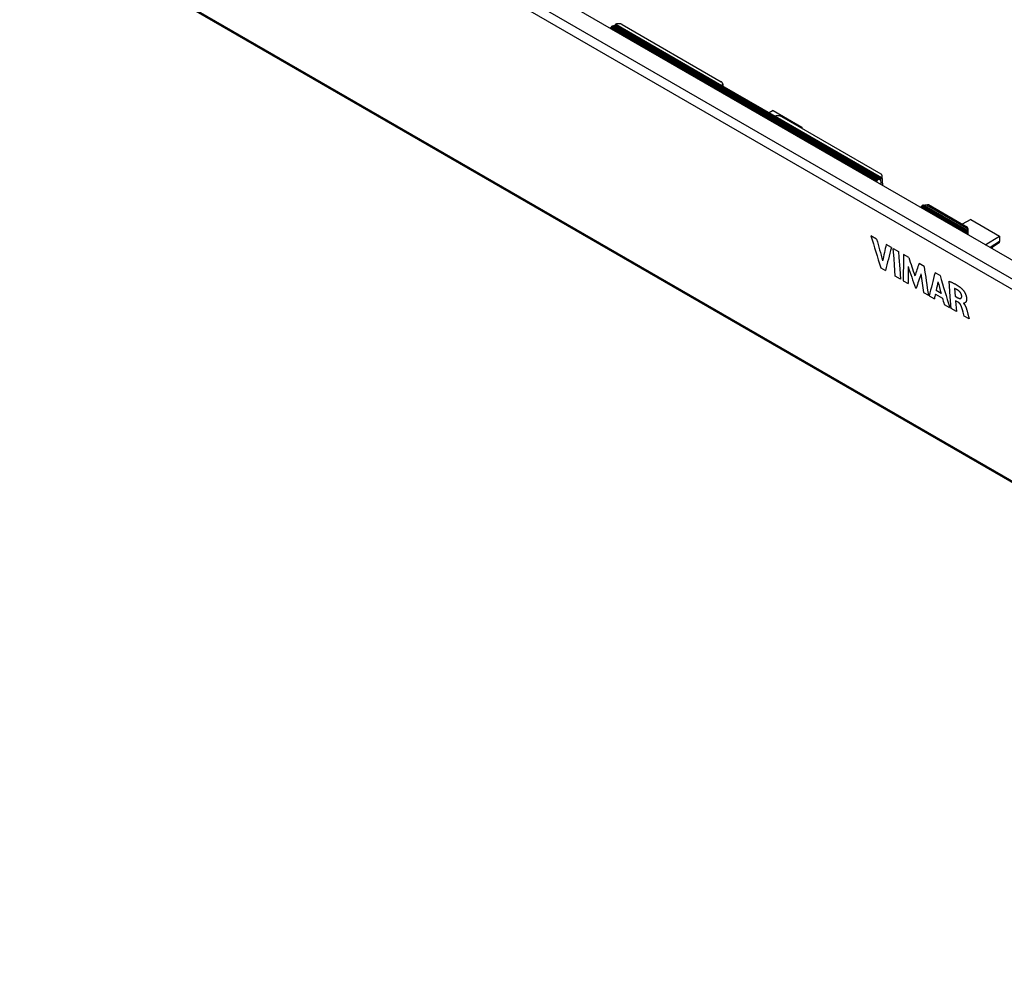
# Model space of a CAD drawing. Units: millimetres. Extents: x -76 to 77, y -77 to 82.
# Drawn here: x -74 to 5, y -77 to -1 of the extents above; entities that cross this region are included whole.
import ezdxf

# ---------------------------------------------------------------- set-up
doc = ezdxf.new("R2010")
doc.units = ezdxf.units.MM
doc.header["$LTSCALE"] = 16.335
for name, color, linetype in [('ASSI', 7, 'CONTINUOUS'), ('DRAFT', 7, 'CONTINUOUS'), ('RACCORDO', 7, 'CONTINUOUS'), ('SCRITTE', 7, 'CONTINUOUS'), ('SMUSSO', 7, 'CONTINUOUS')]:
    doc.layers.add(name, color=color, linetype=linetype)

msp = doc.modelspace()

# ---------------------------------------------------------------- linework, layer by layer
at = {"layer": 'ASSI', "color": 7, "linetype": 'CONTINUOUS'}
for p, q in [((-55.571, 15.076), (54.051, -48.219)), ((53.706, -49.522), (-56.872, 14.325)), ((53.372, -50.145), (-57.207, 13.702)), ((-73.568, 7.856), (73.269, -76.926)), ((-73.471, 7.697), (73.367, -77.085))]:
    msp.add_line(p, q, dxfattribs=at)
at = {"layer": 'DRAFT', "color": 7, "linetype": 'CONTINUOUS'}
msp.add_line((4.002, -19.321), (4.002, -19.202), dxfattribs=at)
at = {"layer": 'RACCORDO', "color": 7, "linetype": 'CONTINUOUS'}
for p, q in [((-55.571, 15.076), (54.051, -48.219)), ((53.706, -49.522), (-56.872, 14.325)), ((53.372, -50.145), (-57.207, 13.702)), ((-73.568, 7.856), (73.269, -76.926)), ((-73.471, 7.697), (73.367, -77.085)), ((-26.351, -1.577), (-26.273, -1.534)), ((-5.073, -13.774), (-26.273, -1.534)), ((-5.065, -13.762), (-26.247, -1.531)), ((-26.115, -1.503), (-26.193, -1.546)), ((-26.193, -1.546), (-4.995, -13.785)), ((-26.115, -1.503), (-26.111, -1.501)), ((-26.115, -1.503), (-4.92, -13.74)), ((-26.111, -1.501), (-26.108, -1.498)), ((-26.108, -1.498), (-26.105, -1.496)), ((-26.105, -1.496), (-26.102, -1.493)), ((-26.102, -1.493), (-26.099, -1.49)), ((-26.099, -1.49), (-26.097, -1.487)), ((-26.097, -1.487), (-26.094, -1.483)), ((-26.094, -1.483), (-26.091, -1.479)), ((-26.091, -1.479), (-26.088, -1.475)), ((-26.084, -1.468), (-26.089, -1.476)), ((-26.089, -1.476), (-4.895, -13.714)), ((-26.079, -1.459), (-26.084, -1.468)), ((-26.074, -1.451), (-26.079, -1.459)), ((-26.069, -1.443), (-26.074, -1.451)), ((-26.063, -1.435), (-26.069, -1.443)), ((-26.058, -1.428), (-26.063, -1.435)), ((-26.058, -1.428), (-26.054, -1.423)), ((-4.868, -13.663), (-26.058, -1.428)), ((-26.054, -1.423), (-26.05, -1.418)), ((-26.05, -1.418), (-26.045, -1.413)), ((-26.045, -1.413), (-26.04, -1.409)), ((-26.04, -1.409), (-26.035, -1.406)), ((-26.035, -1.406), (-26.029, -1.404)), ((-26.007, -1.396), (-26.029, -1.404)), ((-26.029, -1.404), (-17.566, -6.29)), ((-25.984, -1.389), (-26.007, -1.396)), ((-25.961, -1.384), (-25.984, -1.389)), ((-25.937, -1.378), (-25.961, -1.384)), ((-25.912, -1.374), (-25.937, -1.378)), ((-25.886, -1.371), (-25.912, -1.374)), ((-25.861, -1.369), (-25.886, -1.371)), ((-25.835, -1.367), (-25.861, -1.369)), ((-25.809, -1.367), (-25.835, -1.367)), ((-25.782, -1.368), (-25.809, -1.367)), ((-25.756, -1.369), (-25.782, -1.368)), ((-25.731, -1.372), (-25.756, -1.369)), ((-25.706, -1.375), (-25.731, -1.372)), ((-25.681, -1.38), (-25.706, -1.375)), ((-25.657, -1.385), (-25.681, -1.38)), ((-25.633, -1.391), (-25.657, -1.385)), ((-25.611, -1.398), (-25.633, -1.391)), ((-25.589, -1.406), (-25.611, -1.398)), ((-25.568, -1.415), (-25.589, -1.406)), ((-25.548, -1.424), (-25.568, -1.415)), ((-25.529, -1.435), (-25.548, -1.424)), ((-25.529, -1.435), (-17.619, -6.002)), ((-26.431, -1.679), (-26.493, -1.714)), ((-26.431, -1.679), (-5.225, -13.923)), ((-26.376, -1.603), (-26.406, -1.653)), ((-26.406, -1.653), (-5.201, -13.896)), ((-26.376, -1.603), (-5.173, -13.846)), ((-26.351, -1.577), (-5.148, -13.82)), ((-17.599, -6.015), (-17.619, -6.002)), ((-17.58, -6.028), (-17.599, -6.015)), ((-17.563, -6.042), (-17.58, -6.028)), ((-17.566, -6.29), (-17.551, -6.275)), ((-17.548, -6.058), (-17.563, -6.042)), ((-17.551, -6.275), (-17.537, -6.26)), ((-17.535, -6.073), (-17.548, -6.058)), ((-17.537, -6.26), (-17.526, -6.243)), ((-17.524, -6.09), (-17.535, -6.073)), ((-17.526, -6.243), (-17.517, -6.227)), ((-17.515, -6.106), (-17.524, -6.09)), ((-17.517, -6.227), (-17.51, -6.21)), ((-17.509, -6.123), (-17.515, -6.106)), ((-17.51, -6.21), (-17.505, -6.193)), ((-17.504, -6.14), (-17.509, -6.123)), ((-17.505, -6.193), (-17.503, -6.175)), ((-17.502, -6.158), (-17.504, -6.14)), ((-17.503, -6.175), (-17.502, -6.158)), ((-17.502, -6.158), (-17.493, -6.339)), ((-17.57, -6.294), (-17.569, -6.293)), ((-17.57, -6.295), (-17.57, -6.294)), ((-17.57, -6.295), (-13.317, -8.75)), ((-17.569, -6.293), (-17.568, -6.292)), ((-17.568, -6.292), (-17.567, -6.291)), ((-17.568, -6.292), (-17.568, -6.292)), ((-17.567, -6.291), (-17.566, -6.29)), ((-13.473, -8.295), (-13.803, -8.47)), ((-13.316, -8.75), (-13.317, -8.75)), ((-13.315, -8.749), (-13.316, -8.75)), ((-13.314, -8.749), (-13.315, -8.749)), ((-13.313, -8.748), (-13.314, -8.749)), ((-13.312, -8.748), (-13.313, -8.748)), ((-13.311, -8.747), (-13.312, -8.748)), ((-13.284, -8.738), (-13.311, -8.747)), ((-13.311, -8.747), (-4.848, -13.634)), ((-13.257, -8.731), (-13.284, -8.738)), ((-13.23, -8.724), (-13.257, -8.731)), ((-13.201, -8.719), (-13.23, -8.724)), ((-13.171, -8.715), (-13.201, -8.719)), ((-13.142, -8.712), (-13.171, -8.715)), ((-13.112, -8.711), (-13.142, -8.712)), ((-13.081, -8.71), (-13.112, -8.711)), ((-13.051, -8.712), (-13.081, -8.71)), ((-13.021, -8.714), (-13.051, -8.712)), ((-12.992, -8.718), (-13.021, -8.714)), ((-12.963, -8.723), (-12.992, -8.718)), ((-12.935, -8.729), (-12.963, -8.723)), ((-12.908, -8.737), (-12.935, -8.729)), ((-12.882, -8.745), (-12.908, -8.737)), ((-12.857, -8.755), (-12.882, -8.745)), ((-12.833, -8.766), (-12.857, -8.755)), ((-12.811, -8.778), (-12.833, -8.766)), ((-12.811, -8.778), (-4.901, -13.345)), ((-11.285, -9.659), (-11.2, -9.607)), ((-11.196, -9.61), (-11.196, -9.71)), ((-4.883, -13.356), (-4.901, -13.345)), ((-5.225, -13.923), (-5.285, -13.959)), ((-5.173, -13.846), (-5.201, -13.896)), ((-5.148, -13.82), (-5.073, -13.774)), ((-5.02, -13.788), (-5.048, -13.772)), ((-4.92, -13.74), (-4.995, -13.785)), ((-4.917, -13.738), (-4.92, -13.74)), ((-4.914, -13.736), (-4.917, -13.738)), ((-4.911, -13.733), (-4.914, -13.736)), ((-4.908, -13.731), (-4.911, -13.733)), ((-4.905, -13.728), (-4.908, -13.731)), ((-4.902, -13.724), (-4.905, -13.728)), ((-4.9, -13.721), (-4.902, -13.724)), ((-4.897, -13.717), (-4.9, -13.721)), ((-4.894, -13.712), (-4.897, -13.717)), ((-4.895, -13.714), (-4.89, -13.705)), ((-4.87, -14.199), (-4.894, -13.712)), ((-4.89, -13.705), (-4.886, -13.696)), ((-4.886, -13.696), (-4.881, -13.688)), ((-4.867, -13.368), (-4.883, -13.356)), ((-4.881, -13.688), (-4.877, -13.679)), ((-4.877, -13.679), (-4.872, -13.671)), ((-4.872, -13.671), (-4.868, -13.663)), ((-4.865, -13.657), (-4.868, -13.663)), ((-4.852, -13.38), (-4.867, -13.368)), ((-4.862, -13.651), (-4.865, -13.657)), ((-4.859, -13.646), (-4.862, -13.651)), ((-4.855, -13.641), (-4.859, -13.646)), ((-4.851, -13.637), (-4.855, -13.641)), ((-4.838, -13.392), (-4.852, -13.38)), ((-4.848, -13.634), (-4.851, -13.637)), ((-4.848, -13.634), (-4.834, -13.621)), ((-4.826, -13.405), (-4.838, -13.392)), ((-4.834, -13.621), (-4.823, -13.608)), ((-4.815, -13.419), (-4.826, -13.405)), ((-4.823, -13.608), (-4.812, -13.594)), ((-4.806, -13.433), (-4.815, -13.419)), ((-4.812, -13.594), (-4.804, -13.58)), ((-4.798, -13.447), (-4.806, -13.433)), ((-4.804, -13.58), (-4.796, -13.566)), ((-4.792, -13.461), (-4.798, -13.447)), ((-4.796, -13.566), (-4.791, -13.551)), ((-4.788, -13.476), (-4.792, -13.461)), ((-4.791, -13.551), (-4.787, -13.536)), ((-4.785, -13.491), (-4.788, -13.476)), ((-4.787, -13.536), (-4.784, -13.521)), ((-4.784, -13.502), (-4.785, -13.491)), ((-4.746, -14.271), (-4.784, -13.502)), ((-4.784, -13.506), (-4.784, -13.502)), ((-4.784, -13.521), (-4.784, -13.506)), ((-1.682, -15.969), (-1.745, -16.003)), ((-1.682, -15.969), (1.846, -18.006)), ((-1.628, -15.893), (-1.657, -15.943)), ((-1.657, -15.943), (1.87, -17.979)), ((-1.628, -15.893), (1.898, -17.929)), ((-1.602, -15.867), (-1.574, -15.851)), ((-1.602, -15.867), (1.923, -17.902)), ((-1.565, -15.847), (-1.574, -15.851)), ((-1.557, -15.842), (-1.565, -15.847)), ((-1.548, -15.838), (-1.557, -15.842)), ((-1.539, -15.834), (-1.548, -15.838)), ((-1.529, -15.83), (-1.539, -15.834)), ((-1.52, -15.826), (-1.529, -15.83)), ((-1.52, -15.826), (-1.514, -15.824)), ((1.994, -17.855), (-1.52, -15.826)), ((-1.514, -15.824), (-1.509, -15.823)), ((-1.509, -15.823), (-1.503, -15.823)), ((-1.503, -15.823), (-1.498, -15.823)), ((-1.498, -15.823), (-1.493, -15.825)), ((-1.493, -15.825), (-1.489, -15.827)), ((2.032, -17.86), (-1.489, -15.827)), ((-1.44, -15.853), (-1.434, -15.854)), ((-1.434, -15.854), (-1.427, -15.855)), ((-1.427, -15.855), (-1.42, -15.854)), ((-1.42, -15.854), (-1.413, -15.854)), ((-1.395, -15.851), (-1.413, -15.854)), ((-1.413, -15.854), (2.045, -17.85)), ((-1.376, -15.848), (-1.395, -15.851)), ((-1.358, -15.846), (-1.376, -15.848)), ((-1.339, -15.845), (-1.358, -15.846)), ((-1.32, -15.844), (-1.339, -15.845)), ((-1.301, -15.844), (-1.32, -15.844)), ((-1.282, -15.844), (-1.301, -15.844)), ((-1.263, -15.844), (-1.282, -15.844)), ((-1.244, -15.845), (-1.263, -15.844)), ((2.059, -17.753), (-1.244, -15.845)), ((-1.079, -15.823), (-1.094, -15.818)), ((2.007, -17.609), (-1.094, -15.818)), ((-1.065, -15.829), (-1.079, -15.823)), ((-1.052, -15.834), (-1.065, -15.829)), ((-1.039, -15.841), (-1.052, -15.834)), ((-1.026, -15.847), (-1.039, -15.841)), ((-1.013, -15.854), (-1.026, -15.847)), ((-1.013, -15.854), (1.945, -17.562)), ((2.287, -16.989), (1.59, -17.357)), ((1.846, -18.006), (1.786, -18.042)), ((1.898, -17.929), (1.87, -17.979)), ((1.923, -17.902), (1.95, -17.886)), ((1.957, -17.569), (1.945, -17.562)), ((1.95, -17.886), (1.958, -17.881)), ((1.95, -18.137), (1.95, -17.886)), ((1.968, -17.577), (1.957, -17.569)), ((1.958, -17.881), (1.966, -17.876)), ((1.966, -17.876), (1.974, -17.871)), ((1.979, -17.584), (1.968, -17.577)), ((1.974, -17.871), (1.981, -17.866)), ((1.989, -17.592), (1.979, -17.584)), ((1.981, -17.866), (1.988, -17.86)), ((1.988, -17.86), (1.994, -17.855)), ((1.999, -17.6), (1.989, -17.592)), ((1.998, -17.852), (1.994, -17.855)), ((2.001, -17.85), (1.998, -17.852)), ((2.007, -17.609), (1.999, -17.6)), ((2.005, -17.848), (2.001, -17.85)), ((2.008, -17.848), (2.005, -17.848)), ((2.011, -17.848), (2.008, -17.848)), ((2.013, -17.849), (2.011, -17.848)), ((2.034, -17.86), (2.032, -17.86)), ((2.036, -17.86), (2.034, -17.86)), ((2.038, -17.859), (2.036, -17.86)), ((2.04, -17.857), (2.038, -17.859)), ((2.043, -17.854), (2.04, -17.857)), ((2.045, -17.85), (2.043, -17.854)), ((2.045, -17.85), (2.05, -17.84)), ((2.05, -17.84), (2.054, -17.829)), ((2.054, -17.829), (2.058, -17.818)), ((2.058, -17.818), (2.06, -17.808)), ((2.061, -17.764), (2.059, -17.753)), ((2.06, -17.808), (2.062, -17.797)), ((2.062, -17.775), (2.061, -17.764)), ((2.063, -17.783), (2.062, -17.775)), ((2.062, -17.786), (2.063, -17.783)), ((2.062, -17.797), (2.062, -17.786)), ((2.063, -18.201), (2.063, -17.783)), ((3.437, -18.995), (4.568, -18.306)), ((4.577, -18.724), (3.827, -19.22)), ((4.576, -18.822), (3.905, -19.265)), ((4.575, -18.311), (4.577, -18.724))]:
    msp.add_line(p, q, dxfattribs=at)
for centre, major_axis, ratio, start_param, end_param in [((-26.273, -1.575), (0.0257, 0.0429), 0.587318, 0.009085, 0.794483), ((-26.193, -1.505), (0.0257, 0.0429), 0.587318, -3.132508, -2.34711), ((-26.431, -1.638), (0.0257, 0.0429), 0.587318, -2.34711, -1.561711), ((-26.351, -1.618), (0.0257, 0.0429), 0.587318, 0.794483, 1.579881), ((-5.225, -13.882), (0.0244, 0.0437), 0.567169, -2.364573, -1.579175), ((-5.148, -13.86), (0.0244, 0.0437), 0.567169, 0.777019, 1.562417), ((-5.073, -13.815), (0.0244, 0.0437), 0.567169, -0.008379, 0.777019), ((-4.995, -13.745), (0.0244, 0.0437), 0.567169, -3.149972, -2.364573), ((-1.682, -15.928), (0.0257, 0.0429), 0.587318, -2.34711, -1.561711), ((-1.602, -15.908), (0.0257, 0.0429), 0.587318, 0.794483, 1.579881), ((-1.296, -16.333), (0.283, 0.49), 0.57736, 0.254485, 0.655404), ((1.846, -17.965), (0.0244, 0.0437), 0.567169, -2.364573, -1.579175), ((1.923, -17.943), (0.0244, 0.0437), 0.567169, 0.777019, 1.562417), ((1.663, -18.042), (0.283, 0.49), 0.57736, -0.655453, -0.254534), ((4.569, -18.467), (-0.006, 0.356), 0.013133, -3.132185, -2.37984)]:
    msp.add_ellipse(centre, major_axis=major_axis, ratio=ratio, start_param=start_param, end_param=end_param, dxfattribs=at)
at = {"layer": 'SCRITTE', "color": 7, "linetype": 'CONTINUOUS'}
for p, q in [((-5.232, -18.536), (-5.681, -18.276)), ((-4.053, -19.216), (-4.466, -18.978)), ((-3.845, -20.127), (-3.899, -19.305)), ((-3.899, -19.305), (-3.486, -19.543)), ((-3.486, -19.543), (-3.456, -20.004)), ((-3.812, -20.585), (-3.845, -20.127)), ((-3.456, -20.004), (-3.391, -20.922)), ((-2.672, -20.014), (-3.085, -19.775)), ((-4.896, -20.834), (-4.532, -21.044)), ((-3.742, -21.5), (-3.812, -20.585)), ((-3.391, -20.922), (-3.329, -21.739)), ((-1.441, -20.724), (-1.85, -20.488)), ((-3.329, -21.739), (-3.742, -21.5)), ((-3.106, -21.867), (-2.711, -22.095)), ((-0.17, -21.458), (-0.57, -21.227)), ((0.613, -22.701), (0.56, -21.905)), ((0.56, -21.905), (0.603, -21.923)), ((0.603, -21.923), (0.645, -21.941)), ((0.645, -21.941), (0.687, -21.959)), ((0.687, -21.959), (0.728, -21.977)), ((0.728, -21.977), (0.768, -21.996)), ((-2.137, -22.427), (-2.079, -22.46)), ((-0.09, -22.868), (-0.486, -22.639)), ((0.646, -23.159), (0.613, -22.701)), ((0.768, -21.996), (0.808, -22.014)), ((0.808, -22.014), (0.847, -22.033)), ((0.847, -22.033), (0.886, -22.052)), ((0.886, -22.052), (0.924, -22.071)), ((0.924, -22.071), (0.961, -22.09)), ((0.961, -22.09), (0.992, -22.107)), ((0.981, -22.484), (1.022, -23.088)), ((0.994, -22.489), (0.981, -22.484)), ((0.992, -22.107), (1.022, -22.123)), ((1.008, -22.495), (0.994, -22.489)), ((1.022, -22.5), (1.008, -22.495)), ((1.022, -22.123), (1.052, -22.139)), ((1.035, -22.506), (1.022, -22.5)), ((1.049, -22.512), (1.035, -22.506)), ((1.062, -22.518), (1.049, -22.512)), ((1.052, -22.139), (1.082, -22.156)), ((1.076, -22.525), (1.062, -22.518)), ((1.09, -22.531), (1.076, -22.525)), ((1.082, -22.156), (1.111, -22.173)), ((1.103, -22.538), (1.09, -22.531)), ((1.116, -22.544), (1.103, -22.538)), ((1.111, -22.173), (1.139, -22.19)), ((1.13, -22.551), (1.116, -22.544)), ((1.143, -22.558), (1.13, -22.551)), ((1.139, -22.19), (1.168, -22.207)), ((1.156, -22.566), (1.143, -22.558)), ((1.17, -22.573), (1.156, -22.566)), ((1.168, -22.207), (1.195, -22.224)), ((1.183, -22.581), (1.17, -22.573)), ((1.197, -22.589), (1.183, -22.581)), ((1.195, -22.224), (1.223, -22.241)), ((1.212, -22.598), (1.197, -22.589)), ((1.227, -22.607), (1.212, -22.598)), ((1.223, -22.241), (1.25, -22.259)), ((1.242, -22.617), (1.227, -22.607)), ((1.258, -22.627), (1.242, -22.617)), ((1.25, -22.259), (1.276, -22.276)), ((1.273, -22.637), (1.258, -22.627)), ((1.288, -22.647), (1.273, -22.637)), ((1.276, -22.276), (1.302, -22.294)), ((1.304, -22.658), (1.288, -22.647)), ((1.302, -22.294), (1.328, -22.312)), ((1.312, -22.664), (1.304, -22.658)), ((1.32, -22.67), (1.312, -22.664)), ((1.328, -22.676), (1.32, -22.67)), ((1.328, -22.312), (1.353, -22.33)), ((1.337, -22.683), (1.328, -22.676)), ((1.345, -22.69), (1.337, -22.683)), ((1.352, -22.696), (1.345, -22.69)), ((1.36, -22.704), (1.352, -22.696)), ((1.353, -22.33), (1.378, -22.348)), ((1.368, -22.711), (1.36, -22.704)), ((1.376, -22.718), (1.368, -22.711)), ((1.384, -22.726), (1.376, -22.718)), ((1.378, -22.348), (1.403, -22.366)), ((1.391, -22.734), (1.384, -22.726)), ((1.399, -22.742), (1.391, -22.734)), ((1.406, -22.75), (1.399, -22.742)), ((1.403, -22.366), (1.427, -22.384)), ((1.413, -22.758), (1.406, -22.75)), ((1.42, -22.766), (1.413, -22.758)), ((1.428, -22.775), (1.42, -22.766)), ((1.427, -22.384), (1.45, -22.403)), ((1.45, -22.403), (1.473, -22.421)), ((1.473, -22.421), (1.496, -22.44)), ((1.496, -22.44), (1.518, -22.459)), ((1.518, -22.459), (1.54, -22.478)), ((1.54, -22.478), (1.561, -22.497)), ((1.561, -22.497), (1.581, -22.517)), ((1.581, -22.517), (1.593, -22.528)), ((1.593, -22.528), (1.604, -22.539)), ((1.604, -22.539), (1.615, -22.551)), ((1.615, -22.551), (1.627, -22.564)), ((1.627, -22.564), (1.639, -22.578)), ((1.639, -22.578), (1.651, -22.592)), ((1.651, -22.592), (1.663, -22.607)), ((1.663, -22.607), (1.676, -22.623)), ((1.676, -22.623), (1.688, -22.639)), ((1.688, -22.639), (1.701, -22.656)), ((1.701, -22.656), (1.713, -22.673)), ((1.713, -22.673), (1.726, -22.691)), ((1.726, -22.691), (1.741, -22.714)), ((1.741, -22.714), (1.756, -22.737)), ((1.756, -22.737), (1.77, -22.76)), ((1.77, -22.76), (1.785, -22.784)), ((-1.503, -22.793), (-1.099, -23.026)), ((-1.034, -23.064), (-0.625, -23.3)), ((-0.545, -22.929), (0.018, -23.254)), ((0.716, -24.074), (0.646, -23.159)), ((1.022, -23.088), (1.258, -23.224)), ((1.062, -23.455), (1.127, -24.312)), ((1.283, -23.583), (1.062, -23.455)), ((1.258, -23.224), (1.27, -23.23)), ((1.27, -23.23), (1.281, -23.236)), ((1.281, -23.236), (1.293, -23.242)), ((1.293, -23.242), (1.305, -23.248)), ((1.305, -23.248), (1.317, -23.253)), ((1.317, -23.253), (1.328, -23.258)), ((1.328, -23.258), (1.34, -23.263)), ((1.34, -23.263), (1.352, -23.267)), ((1.352, -23.267), (1.362, -23.271)), ((1.362, -23.271), (1.371, -23.274)), ((1.371, -23.274), (1.38, -23.276)), ((1.38, -23.276), (1.389, -23.279)), ((1.389, -23.279), (1.398, -23.281)), ((1.398, -23.281), (1.407, -23.282)), ((1.407, -23.282), (1.415, -23.284)), ((1.415, -23.284), (1.423, -23.284)), ((1.423, -23.284), (1.431, -23.285)), ((1.434, -22.784), (1.428, -22.775)), ((1.431, -23.285), (1.439, -23.285)), ((1.441, -22.792), (1.434, -22.784)), ((1.439, -23.285), (1.446, -23.285)), ((1.448, -22.801), (1.441, -22.792)), ((1.446, -23.285), (1.454, -23.284)), ((1.454, -22.81), (1.448, -22.801)), ((1.461, -22.819), (1.454, -22.81)), ((1.454, -23.284), (1.461, -23.283)), ((1.467, -22.829), (1.461, -22.819)), ((1.461, -23.283), (1.467, -23.282)), ((1.473, -22.838), (1.467, -22.829)), ((1.467, -23.282), (1.474, -23.28)), ((1.478, -22.847), (1.473, -22.838)), ((1.474, -23.28), (1.48, -23.278)), ((1.484, -22.857), (1.478, -22.847)), ((1.48, -23.278), (1.486, -23.275)), ((1.489, -22.866), (1.484, -22.857)), ((1.486, -23.275), (1.491, -23.272)), ((1.495, -22.876), (1.489, -22.866)), ((1.491, -23.272), (1.497, -23.268)), ((1.5, -22.885), (1.495, -22.876)), ((1.497, -23.268), (1.502, -23.264)), ((1.504, -22.895), (1.5, -22.885)), ((1.502, -23.264), (1.507, -23.26)), ((1.509, -22.905), (1.504, -22.895)), ((1.507, -23.26), (1.511, -23.255)), ((1.513, -22.914), (1.509, -22.905)), ((1.511, -23.255), (1.516, -23.25)), ((1.517, -22.924), (1.513, -22.914)), ((1.516, -23.25), (1.52, -23.245)), ((1.521, -22.933), (1.517, -22.924)), ((1.52, -23.245), (1.524, -23.239)), ((1.525, -22.943), (1.521, -22.933)), ((1.524, -23.239), (1.528, -23.233)), ((1.529, -22.952), (1.525, -22.943)), ((1.528, -23.233), (1.531, -23.227)), ((1.532, -22.962), (1.529, -22.952)), ((1.531, -23.227), (1.535, -23.22)), ((1.535, -22.971), (1.532, -22.962)), ((1.538, -22.98), (1.535, -22.971)), ((1.535, -23.22), (1.538, -23.213)), ((1.541, -22.989), (1.538, -22.98)), ((1.538, -23.213), (1.541, -23.206)), ((1.543, -22.998), (1.541, -22.989)), ((1.541, -23.206), (1.543, -23.198)), ((1.546, -23.007), (1.543, -22.998)), ((1.543, -23.198), (1.546, -23.19)), ((1.548, -23.016), (1.546, -23.007)), ((1.546, -23.19), (1.548, -23.182)), ((1.55, -23.025), (1.548, -23.016)), ((1.548, -23.182), (1.55, -23.173)), ((1.551, -23.034), (1.55, -23.025)), ((1.55, -23.173), (1.552, -23.164)), ((1.553, -23.043), (1.551, -23.034)), ((1.552, -23.164), (1.553, -23.155)), ((1.554, -23.051), (1.553, -23.043)), ((1.553, -23.155), (1.555, -23.146)), ((1.555, -23.06), (1.554, -23.051)), ((1.556, -23.068), (1.555, -23.06)), ((1.555, -23.146), (1.556, -23.137)), ((1.556, -23.078), (1.556, -23.068)), ((1.557, -23.088), (1.556, -23.078)), ((1.556, -23.127), (1.557, -23.117)), ((1.556, -23.137), (1.556, -23.127)), ((1.557, -23.098), (1.557, -23.088)), ((1.557, -23.108), (1.557, -23.098)), ((1.557, -23.117), (1.557, -23.108)), ((1.785, -22.784), (1.799, -22.809)), ((1.799, -22.809), (1.81, -22.83)), ((1.81, -22.83), (1.821, -22.851)), ((1.821, -22.851), (1.831, -22.873)), ((1.831, -22.873), (1.842, -22.894)), ((1.842, -22.894), (1.851, -22.916)), ((1.851, -22.916), (1.861, -22.938)), ((1.861, -22.938), (1.869, -22.959)), ((1.869, -22.959), (1.878, -22.981)), ((1.878, -22.981), (1.885, -23.003)), ((1.89, -23.553), (1.884, -23.561)), ((1.885, -23.003), (1.893, -23.024)), ((1.895, -23.544), (1.89, -23.553)), ((1.893, -23.024), (1.899, -23.046)), ((1.9, -23.535), (1.895, -23.544)), ((1.899, -23.046), (1.906, -23.067)), ((1.905, -23.525), (1.9, -23.535)), ((1.91, -23.514), (1.905, -23.525)), ((1.906, -23.067), (1.911, -23.087)), ((1.915, -23.503), (1.91, -23.514)), ((1.911, -23.087), (1.916, -23.108)), ((1.919, -23.491), (1.915, -23.503)), ((1.916, -23.108), (1.921, -23.128)), ((1.923, -23.478), (1.919, -23.491)), ((1.921, -23.128), (1.925, -23.147)), ((1.927, -23.465), (1.923, -23.478)), ((1.925, -23.147), (1.929, -23.166)), ((1.931, -23.451), (1.927, -23.465)), ((1.929, -23.166), (1.932, -23.185)), ((1.934, -23.436), (1.931, -23.451)), ((1.932, -23.185), (1.935, -23.203)), ((1.937, -23.42), (1.934, -23.436)), ((1.935, -23.203), (1.937, -23.22)), ((1.937, -23.22), (1.939, -23.237)), ((1.939, -23.404), (1.937, -23.42)), ((1.939, -23.237), (1.94, -23.254)), ((1.941, -23.386), (1.939, -23.404)), ((1.94, -23.254), (1.942, -23.27)), ((1.942, -23.368), (1.941, -23.386)), ((1.942, -23.27), (1.943, -23.285)), ((1.943, -23.353), (1.942, -23.368)), ((1.943, -23.285), (1.943, -23.303)), ((1.943, -23.303), (1.944, -23.32)), ((1.944, -23.337), (1.943, -23.353)), ((1.944, -23.32), (1.944, -23.337)), ((0.159, -23.752), (0.594, -24.004)), ((1.127, -24.312), (0.716, -24.074)), ((1.291, -23.587), (1.283, -23.583)), ((1.298, -23.592), (1.291, -23.587)), ((1.306, -23.597), (1.298, -23.592)), ((1.313, -23.602), (1.306, -23.597)), ((1.32, -23.607), (1.313, -23.602)), ((1.327, -23.612), (1.32, -23.607)), ((1.334, -23.618), (1.327, -23.612)), ((1.341, -23.623), (1.334, -23.618)), ((1.348, -23.629), (1.341, -23.623)), ((1.354, -23.634), (1.348, -23.629)), ((1.36, -23.64), (1.354, -23.634)), ((1.366, -23.645), (1.36, -23.64)), ((1.372, -23.651), (1.366, -23.645)), ((1.378, -23.657), (1.372, -23.651)), ((1.384, -23.663), (1.378, -23.657)), ((1.39, -23.67), (1.384, -23.663)), ((1.396, -23.676), (1.39, -23.67)), ((1.401, -23.683), (1.396, -23.676)), ((1.407, -23.689), (1.401, -23.683)), ((1.413, -23.696), (1.407, -23.689)), ((1.418, -23.704), (1.413, -23.696)), ((1.424, -23.711), (1.418, -23.704)), ((1.429, -23.718), (1.424, -23.711)), ((1.435, -23.726), (1.429, -23.718)), ((1.44, -23.734), (1.435, -23.726)), ((1.445, -23.742), (1.44, -23.734)), ((1.451, -23.75), (1.445, -23.742)), ((1.456, -23.758), (1.451, -23.75)), ((1.461, -23.766), (1.456, -23.758)), ((1.466, -23.774), (1.461, -23.766)), ((1.471, -23.783), (1.466, -23.774)), ((1.476, -23.792), (1.471, -23.783)), ((1.481, -23.801), (1.476, -23.792)), ((1.485, -23.81), (1.481, -23.801)), ((1.49, -23.819), (1.485, -23.81)), ((1.494, -23.827), (1.49, -23.819)), ((1.498, -23.836), (1.494, -23.827)), ((1.502, -23.845), (1.498, -23.836)), ((1.506, -23.853), (1.502, -23.845)), ((1.51, -23.862), (1.506, -23.853)), ((1.514, -23.871), (1.51, -23.862)), ((1.518, -23.881), (1.514, -23.871)), ((1.521, -23.89), (1.518, -23.881)), ((1.525, -23.899), (1.521, -23.89)), ((1.528, -23.909), (1.525, -23.899)), ((1.54, -23.942), (1.528, -23.909)), ((1.551, -23.976), (1.54, -23.942)), ((1.562, -24.01), (1.551, -23.976)), ((1.573, -24.044), (1.562, -24.01)), ((1.583, -24.079), (1.573, -24.044)), ((1.594, -24.114), (1.583, -24.079)), ((1.616, -24.19), (1.594, -24.114)), ((1.666, -24.36), (1.616, -24.19)), ((1.7, -23.652), (1.701, -23.665)), ((1.705, -23.654), (1.7, -23.652)), ((1.701, -23.665), (1.707, -23.672)), ((1.711, -23.656), (1.705, -23.654)), ((1.707, -23.672), (1.714, -23.679)), ((1.716, -23.657), (1.711, -23.656)), ((1.714, -23.679), (1.72, -23.686)), ((1.721, -23.657), (1.716, -23.657)), ((1.72, -23.686), (1.727, -23.693)), ((1.726, -23.657), (1.721, -23.657)), ((1.732, -23.657), (1.726, -23.657)), ((1.727, -23.693), (1.734, -23.701)), ((1.737, -23.656), (1.732, -23.657)), ((1.734, -23.701), (1.74, -23.709)), ((1.742, -23.655), (1.737, -23.656)), ((1.74, -23.709), (1.747, -23.717)), ((1.747, -23.654), (1.742, -23.655)), ((1.752, -23.652), (1.747, -23.654)), ((1.747, -23.717), (1.754, -23.726)), ((1.763, -23.648), (1.752, -23.652)), ((1.754, -23.726), (1.76, -23.734)), ((1.76, -23.734), (1.767, -23.744)), ((1.773, -23.644), (1.763, -23.648)), ((1.767, -23.744), (1.774, -23.753)), ((1.784, -23.64), (1.773, -23.644)), ((1.774, -23.753), (1.78, -23.763)), ((1.78, -23.763), (1.787, -23.773)), ((1.792, -23.636), (1.784, -23.64)), ((1.787, -23.773), (1.793, -23.783)), ((1.8, -23.633), (1.792, -23.636)), ((1.793, -23.783), (1.8, -23.793)), ((1.808, -23.629), (1.8, -23.633)), ((1.8, -23.793), (1.806, -23.804)), ((1.806, -23.804), (1.812, -23.814)), ((1.816, -23.625), (1.808, -23.629)), ((1.812, -23.814), (1.818, -23.825)), ((1.824, -23.62), (1.816, -23.625)), ((1.818, -23.825), (1.825, -23.837)), ((1.832, -23.615), (1.824, -23.62)), ((1.825, -23.837), (1.831, -23.848)), ((1.831, -23.848), (1.837, -23.859)), ((1.84, -23.609), (1.832, -23.615)), ((1.837, -23.859), (1.843, -23.871)), ((1.848, -23.602), (1.84, -23.609)), ((1.843, -23.871), (1.848, -23.883)), ((1.856, -23.595), (1.848, -23.602)), ((1.848, -23.883), (1.854, -23.895)), ((1.854, -23.895), (1.861, -23.909)), ((1.864, -23.587), (1.856, -23.595)), ((1.861, -23.909), (1.867, -23.924)), ((1.871, -23.578), (1.864, -23.587)), ((1.867, -23.924), (1.873, -23.938)), ((1.879, -23.569), (1.871, -23.578)), ((1.873, -23.938), (1.88, -23.953)), ((1.884, -23.561), (1.879, -23.569)), ((1.88, -23.953), (1.886, -23.968)), ((1.886, -23.968), (1.892, -23.983)), ((1.892, -23.983), (1.897, -23.998)), ((1.897, -23.998), (1.903, -24.014)), ((1.903, -24.014), (1.909, -24.03)), ((1.909, -24.03), (1.915, -24.046)), ((1.915, -24.046), (1.92, -24.062)), ((1.92, -24.062), (1.925, -24.078)), ((1.925, -24.078), (1.931, -24.095)), ((1.931, -24.095), (1.936, -24.111)), ((1.936, -24.111), (1.942, -24.131)), ((1.942, -24.131), (1.947, -24.151)), ((1.947, -24.151), (1.959, -24.191)), ((1.959, -24.191), (2.051, -24.521)), ((1.76, -24.677), (1.666, -24.36)), ((2.158, -24.906), (1.76, -24.677)), ((2.051, -24.521), (2.127, -24.798)), ((2.127, -24.798), (2.158, -24.906))]:
    msp.add_line(p, q, dxfattribs=at)
at = {"layer": 'SCRITTE', "color": 7, "linetype": 'CONTINUOUS', "true_color": 0xadadad}
for centre, major_axis, ratio, start_param, end_param in [((110.228, 61.464), (25.278, 172.277), 0.708865, -4.130329, -4.113623), ((111.015, 61.01), (35.022, 168.913), 0.700228, -4.083402, -4.071905), ((116.52, 57.831), (112.439, 128.611), 0.399564, -3.777326, -3.765829), ((117.237, 57.417), (115.372, 126.87), 0.376525, -3.774209, -3.757504), ((116.256, 57.983), (94.464, 139.453), 0.523236, -3.818396, -3.801691), ((112.773, 59.994), (11.16, 176.497), 0.715856, -4.197199, -4.187927), ((112.383, 60.22), (10.369, 176.713), 0.716076, -4.1951, -4.184189), ((116.43, 57.883), (92.17, 140.827), 0.536305, -3.820194, -3.809284), ((119.899, 55.88), (119.678, 124.34), 0.341882, -3.77156, -3.762288), ((116.351, 57.929), (70.925, 152.875), 0.628289, -3.91215, -3.895445), ((120.316, 55.639), (120.122, 124.081), 0.338273, -3.765575, -3.75471), ((116.234, 57.996), (75.101, 150.633), 0.613981, -3.88771, -3.876844), ((120.654, 55.444), (114.746, 127.24), 0.381488, -3.774785, -3.758079), ((120.715, 55.409), (111.999, 128.874), 0.402973, -3.773297, -3.767098), ((115.884, 58.199), (39.306, 167.307), 0.695279, -4.058071, -4.051872), ((115.824, 58.233), (27.809, 171.441), 0.706948, -4.118188, -4.101483), ((120.801, 55.359), (112.697, 128.457), 0.39756, -3.76364, -3.760303), ((115.763, 58.268), (36.444, 168.389), 0.698669, -4.063154, -4.059817)]:
    msp.add_ellipse(centre, major_axis=major_axis, ratio=ratio, start_param=start_param, end_param=end_param, dxfattribs=at)
at = {"layer": 'SMUSSO', "color": 7, "linetype": 'CONTINUOUS'}
for p, q in [((-13.473, -8.295), (-11.2, -9.607)), ((-11.196, -9.61), (-11.2, -9.607)), ((2.287, -16.989), (4.568, -18.306)), ((4.575, -18.311), (4.568, -18.306))]:
    msp.add_line(p, q, dxfattribs=at)

doc.saveas('drawing.dxf')
